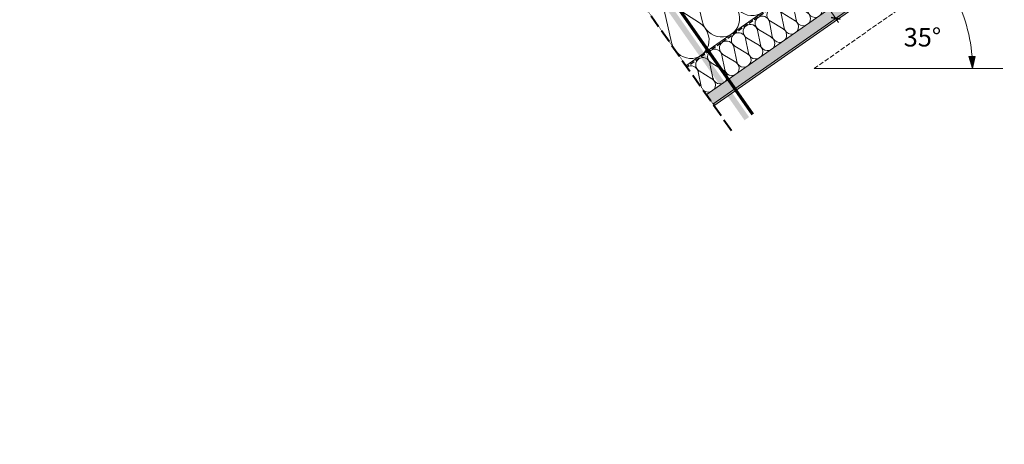
# Model space of a CAD drawing. Units: millimetres. Extents: x -2496 to 7227, y -10996 to 3502.
# Drawn here: x 4905 to 5965, y -10996 to -10538 of the extents above; entities that cross this region are included whole.
import ezdxf

# ---------------------------------------------------------------- set-up
doc = ezdxf.new("R2010")
doc.units = ezdxf.units.MM
doc.header["$MEASUREMENT"] = 0
for name, pattern in [('ITR-37-0_12_MM', [2, 1.5, -0.5]), ('Takart vonal', [19.561111, 14.111111, -5.45]), ('Takart vonal_01', [7, 5, -2]), ('Tengelyvonal_01', [21, 15, -3, 0, -3]), ('thk_line_type', [945, 540, -405]), ('Wipeout_Contour', [1000, 0, -1000])]:
    doc.linetypes.add(name, pattern=pattern)
for name, color, linetype, lineweight in [('0_Toll_száma__1', 7, 'Continuous', 5), ('0_Toll_száma__10', 7, 'Continuous', 70), ('0_Toll_száma__101', 253, 'Continuous', 5), ('0_Toll_száma__2', 7, 'Continuous', 13), ('0_Toll_száma__3', 7, 'Continuous', 15), ('0_Toll_száma__4', 7, 'Continuous', 20), ('0_Toll_száma__5', 7, 'Continuous', 25), ('0_Toll_száma__7', 7, 'Continuous', 35), ('0_Toll_száma__8', 7, 'Continuous', 40)]:
    doc.layers.add(name, color=color, linetype=linetype, lineweight=lineweight)
doc.layers.add('0_Toll_száma__21', color=7, linetype='Continuous', lineweight=5, true_color=0x3a3a3a)
doc.layers.add('0_Toll_száma__87', color=7, linetype='Continuous', lineweight=5, true_color=0x6a6a6a)
doc.styles.add('ELKÉSZÜLT_STÍLUS_1', font='txt')
doc.styles.add('ELKÉSZÜLT_STÍLUS_2', font='txt')
doc.dimstyles.new('ELKÉSZÜLT_STÍLUS__1', dxfattribs={"dimtxt": 11.25, "dimasz": 6.65, "dimexe": 0.18, "dimexo": 0, "dimgap": 0.09, "dimtad": 1, "dimlfac": 0.001, "dimzin": 0, "dimdsep": 46, "dimtxsty": 'ELKÉSZÜLT_STÍLUS_1', "dimblk": 'ARROWHEAD_6', "dimblk1": 'ARROWHEAD_6', "dimblk2": 'ARROWHEAD_6', "dimcen": 0.09, "dimclrd": 7, "dimclre": 7, "dimclrt": 7, "dimadec": 0, "dimazin": 0, "dimtfac": 1, "dimtdec": 4, "dimtmove": 0, "dimatfit": 3, "dimfxl": 1, "dimtolj": 1, "dimtzin": 0, "dimarcsym": 0})
doc.dimstyles.new('ELKÉSZÜLT_STÍLUS__3', dxfattribs={"dimtxt": 20, "dimasz": 12.850242, "dimexe": 0.18, "dimexo": 40, "dimgap": 0.09, "dimtad": 1, "dimtih": 1, "dimtoh": 1, "dimzin": 0, "dimdsep": 46, "dimtxsty": 'ELKÉSZÜLT_STÍLUS_2', "dimblk": 'ARROWHEAD_5', "dimblk1": 'ARROWHEAD_5', "dimblk2": 'ARROWHEAD_5', "dimcen": 0.09, "dimclrd": 7, "dimclre": 7, "dimclrt": 7, "dimadec": 0, "dimazin": 0, "dimtfac": 1, "dimtdec": 4, "dimtmove": 2, "dimatfit": 3, "dimfxl": 1, "dimtolj": 1, "dimtzin": 0, "dimarcsym": 0})

# ---------------------------------------------------------------- blocks, each defined once
blk = doc.blocks.new('szálas höszigetelés 18[2]_2', base_point=(5862.1, -10298))
at = {"layer": '0_Toll_száma__1', "linetype": 'Continuous'}
for p, q in [((5861.3, -10335), (5870.8, -10377.7)), ((5901, -10356.5), (5864.1, -10333)), ((5828.3, -10358.1), (5837.8, -10400.8)), ((5868, -10379.6), (5831.1, -10356.1)), ((5795.3, -10381.2), (5804.8, -10423.9)), ((5835, -10402.7), (5798.1, -10379.2)), ((5762.3, -10404.3), (5771.8, -10447)), ((5802, -10425.8), (5765.1, -10402.3)), ((5769.1, -10448.9), (5732.1, -10425.4)), ((5729.4, -10427.4), (5738.8, -10470.1)), ((5696.4, -10450.5), (5705.8, -10493.2)), ((5736.1, -10472), (5699.1, -10448.5)), ((5663.4, -10473.6), (5672.9, -10516.3)), ((5703.1, -10495.1), (5666.1, -10471.6)), ((5630.4, -10496.7), (5639.9, -10539.4)), ((5670.1, -10518.2), (5633.2, -10494.7)), ((5597.4, -10519.8), (5606.9, -10562.5)), ((5637.1, -10541.3), (5600.2, -10517.8))]:
    blk.add_line(p, q, dxfattribs=at)
for centre, start_param, end_param in [((5874.3, -10315.4), 3.141593, 5.125182), ((5841.3, -10338.5), 3.141593, 5.125182), ((5841.3, -10338.5), 1.158003, 3.141593), ((5808.3, -10361.6), 1.158003, 3.141593), ((5808.3, -10361.6), 3.141593, 5.125182), ((5775.3, -10384.7), 1.158003, 3.141593), ((5890.8, -10374.1), 4.299595, 8.266775), ((5775.3, -10384.7), 3.141593, 5.125182), ((5857.8, -10397.2), 4.299595, 8.266775), ((5742.3, -10407.8), 3.141593, 5.125182), ((5742.3, -10407.8), 1.158003, 3.141593), ((5824.8, -10420.3), 4.299595, 8.266775), ((5709.3, -10430.9), 3.141593, 5.125182), ((5709.3, -10430.9), 1.158003, 3.141593), ((5791.8, -10443.4), 4.299595, 8.266775), ((5676.4, -10454), 3.141593, 5.125182), ((5676.4, -10454), 1.158003, 3.141593), ((5643.4, -10477.1), 1.158003, 3.141593), ((5758.8, -10466.5), 4.299595, 8.266775), ((5643.4, -10477.1), 3.141593, 5.125182), ((5610.4, -10500.2), 1.158003, 3.141593), ((5725.9, -10489.6), 4.299595, 8.266775), ((5610.4, -10500.2), 3.141593, 5.125182), ((5577.4, -10523.3), 1.158003, 3.141593), ((5692.9, -10512.7), 4.299595, 8.266775), ((5659.9, -10535.8), 4.299595, 8.266775), ((5626.9, -10558.9), 4.299595, 8.266775)]:
    blk.add_ellipse(centre, major_axis=(12.2, -17.4), ratio=0.945723, start_param=start_param, end_param=end_param, dxfattribs=at)
blk = doc.blocks.new('szálas höszigetelés 18[30]_2', base_point=(5866.5, -10419.2))
at = {"layer": '0_Toll_száma__1', "linetype": 'Continuous'}
for p, q in [((5865.8, -10432.9), (5869, -10448.8)), ((5880.7, -10440.6), (5866.9, -10432.2)), ((5853, -10441.9), (5856.2, -10457.7)), ((5867.9, -10449.5), (5854.1, -10441.1)), ((5842.3, -10467.4), (5828.5, -10459.1)), ((5840.2, -10450.9), (5843.4, -10466.7)), ((5855.1, -10458.5), (5841.3, -10450.1)), ((5814.7, -10468.8), (5817.8, -10484.6)), ((5829.6, -10476.4), (5815.7, -10468)), ((5827.5, -10459.8), (5830.6, -10475.6)), ((5801.9, -10477.7), (5805.1, -10493.6)), ((5816.8, -10485.4), (5803, -10477)), ((5789.1, -10486.7), (5792.3, -10502.5)), ((5804, -10494.3), (5790.2, -10485.9)), ((5776.3, -10495.6), (5779.5, -10511.5)), ((5791.2, -10503.3), (5777.4, -10494.9)), ((5763.5, -10504.6), (5766.7, -10520.4)), ((5778.4, -10512.2), (5764.6, -10503.8)), ((5738, -10522.5), (5741.1, -10538.3)), ((5752.8, -10530.1), (5739, -10521.7)), ((5750.7, -10513.5), (5753.9, -10529.4)), ((5765.6, -10521.2), (5751.8, -10512.8)), ((5725.2, -10531.4), (5728.3, -10547.3)), ((5740, -10539.1), (5726.2, -10530.7)), ((5712.4, -10540.4), (5715.5, -10556.2)), ((5727.3, -10548), (5713.5, -10539.6)), ((5699.6, -10549.3), (5702.8, -10565.2)), ((5714.5, -10557), (5700.7, -10548.6)), ((5686.8, -10558.3), (5690, -10574.1)), ((5701.7, -10565.9), (5687.9, -10557.5)), ((5676.1, -10583.8), (5662.3, -10575.4)), ((5674, -10567.2), (5677.2, -10583.1)), ((5688.9, -10574.9), (5675.1, -10566.5)), ((5648.4, -10585.1), (5651.6, -10601)), ((5663.3, -10592.8), (5649.5, -10584.4)), ((5661.2, -10576.2), (5664.4, -10592)), ((5635.7, -10594.1), (5638.8, -10609.9)), ((5650.5, -10601.7), (5636.7, -10593.3))]:
    blk.add_line(p, q, dxfattribs=at)
for centre, start, end in [((5858.2, -10434.5), 11.3488, 125.0001), ((5871, -10425.5), 125.0001, 238.6514), ((5845.4, -10443.4), 125.0001, 238.6514), ((5845.4, -10443.4), 11.3488, 125.0001), ((5858.2, -10434.5), 125.0001, 238.6514), ((5832.6, -10452.4), 125.0001, 238.6514), ((5832.6, -10452.4), 11.3488, 125.0001), ((5876.6, -10447.2), 191.3487, 58.6514), ((5819.8, -10461.3), 125.0001, 238.6514), ((5819.8, -10461.3), 11.3488, 125.0001), ((5851.1, -10465.2), 191.3487, 58.6514), ((5863.8, -10456.2), 191.3487, 58.6514), ((5807, -10470.3), 125.0001, 238.6514), ((5807, -10470.3), 11.3488, 125.0001), ((5838.3, -10474.1), 191.3487, 58.6514), ((5794.2, -10479.3), 125.0001, 238.6514), ((5794.2, -10479.3), 11.3488, 125.0001), ((5825.5, -10483.1), 191.3487, 58.6514), ((5768.7, -10497.2), 125.0001, 238.6514), ((5768.7, -10497.2), 11.3488, 125.0001), ((5781.5, -10488.2), 125.0001, 238.6514), ((5781.5, -10488.2), 11.3488, 125.0001), ((5812.7, -10492), 191.3487, 58.6514), ((5755.9, -10506.1), 125.0001, 238.6514), ((5755.9, -10506.1), 11.3488, 125.0001), ((5799.9, -10501), 191.3487, 58.6514), ((5743.1, -10515.1), 125.0001, 238.6514), ((5743.1, -10515.1), 11.3488, 125.0001), ((5787.1, -10509.9), 191.3487, 58.6514), ((5730.3, -10524), 125.0001, 238.6514), ((5730.3, -10524), 11.3488, 125.0001), ((5761.6, -10527.8), 191.3487, 58.6514), ((5774.3, -10518.9), 191.3487, 58.6514), ((5717.5, -10533), 125.0001, 238.6514), ((5717.5, -10533), 11.3488, 125.0001), ((5748.8, -10536.8), 191.3487, 58.6514), ((5691.9, -10550.9), 11.3488, 125.0001), ((5704.7, -10541.9), 125.0001, 238.6514), ((5704.7, -10541.9), 11.3488, 125.0001), ((5736, -10545.7), 191.3487, 58.6514), ((5679.2, -10559.8), 125.0001, 238.6514), ((5679.2, -10559.8), 11.3488, 125.0001), ((5691.9, -10550.9), 125.0001, 238.6514), ((5723.2, -10554.7), 191.3487, 58.6514), ((5666.4, -10568.8), 125.0001, 238.6514), ((5666.4, -10568.8), 11.3488, 125.0001), ((5710.4, -10563.6), 191.3487, 58.6514), ((5653.6, -10577.7), 125.0001, 238.6514), ((5653.6, -10577.7), 11.3488, 125.0001), ((5684.8, -10581.5), 191.3487, 58.6514), ((5697.6, -10572.6), 191.3487, 58.6514), ((5640.8, -10586.7), 125.0001, 238.6514), ((5640.8, -10586.7), 11.3488, 125.0001), ((5672, -10590.5), 191.3487, 58.6514), ((5628, -10595.6), 11.3488, 125.0001), ((5659.3, -10599.5), 191.3487, 58.6514), ((5646.5, -10608.4), 191.3487, 58.6514)]:
    blk.add_arc(centre, 7.8, start, end, dxfattribs=at)
blk = doc.blocks.new('szálas höszigetelés 18[31]_2', base_point=(5596.4, -10608.3))
at = {"layer": '0_Toll_száma__1', "linetype": 'Continuous'}
for p, q in [((5595.5, -10622.2), (5598.6, -10638.1)), ((5610.6, -10629.7), (5596.6, -10621.4)), ((5582.5, -10631.3), (5585.5, -10647.3)), ((5597.5, -10638.9), (5583.6, -10630.6)), ((5556.3, -10649.7), (5559.3, -10665.6)), ((5571.3, -10657.2), (5557.4, -10648.9)), ((5569.4, -10640.5), (5572.4, -10656.4)), ((5584.4, -10648), (5570.5, -10639.7)), ((5543.2, -10658.8), (5546.2, -10674.8)), ((5558.2, -10666.4), (5544.3, -10658.1)), ((5530.1, -10668), (5533.1, -10683.9)), ((5545.1, -10675.5), (5531.2, -10667.2)), ((5517, -10677.2), (5520, -10693.1)), ((5532, -10684.7), (5518.1, -10676.4)), ((5503.9, -10686.3), (5506.9, -10702.3)), ((5518.9, -10693.9), (5505, -10685.6)), ((5490.8, -10695.5), (5493.8, -10711.4)), ((5505.8, -10703.1), (5491.9, -10694.7)), ((5479.6, -10721.4), (5465.7, -10713.1)), ((5477.7, -10704.7), (5480.7, -10720.6)), ((5492.7, -10712.2), (5478.8, -10703.9)), ((5451.5, -10723), (5454.6, -10739)), ((5466.6, -10730.6), (5452.6, -10722.3)), ((5464.6, -10713.9), (5467.7, -10729.8)), ((5438.4, -10732.2), (5441.5, -10748.1)), ((5453.5, -10739.7), (5439.5, -10731.4)), ((5425.3, -10741.4), (5428.4, -10757.3)), ((5440.4, -10748.9), (5426.4, -10740.6)), ((5412.2, -10750.5), (5415.3, -10766.5)), ((5427.3, -10758.1), (5413.3, -10749.8)), ((5399.2, -10759.7), (5402.2, -10775.6)), ((5414.2, -10767.2), (5400.3, -10758.9)), ((5386.1, -10768.9), (5389.1, -10784.8)), ((5401.1, -10776.4), (5387.2, -10768.1))]:
    blk.add_line(p, q, dxfattribs=at)
for centre, start_param, end_param in [((5587.8, -10623.8), 3.141593, 5.125182), ((5587.8, -10623.8), 1.158003, 3.141593), ((5600.8, -10614.6), 3.141593, 5.125182), ((5574.7, -10633), 3.141593, 5.125182), ((5574.7, -10633), 1.158003, 3.141593), ((5561.6, -10642.2), 3.141593, 5.125182), ((5561.6, -10642.2), 1.158003, 3.141593), ((5593.3, -10645.6), 4.299595, 8.266775), ((5606.4, -10636.5), 4.299595, 8.266775), ((5548.5, -10651.3), 3.141593, 5.125182), ((5548.5, -10651.3), 1.158003, 3.141593), ((5580.2, -10654.8), 4.299595, 8.266775), ((5535.4, -10660.5), 3.141593, 5.125182), ((5535.4, -10660.5), 1.158003, 3.141593), ((5567.1, -10664), 4.299595, 8.266775), ((5509.2, -10678.8), 1.158003, 3.141593), ((5522.3, -10669.7), 3.141593, 5.125182), ((5522.3, -10669.7), 1.158003, 3.141593), ((5554, -10673.1), 4.299595, 8.266775), ((5496.1, -10688), 3.141593, 5.125182), ((5496.1, -10688), 1.158003, 3.141593), ((5509.2, -10678.8), 3.141593, 5.125182), ((5540.9, -10682.3), 4.299595, 8.266775), ((5483, -10697.2), 3.141593, 5.125182), ((5483, -10697.2), 1.158003, 3.141593), ((5527.8, -10691.5), 4.299595, 8.266775), ((5469.9, -10706.3), 3.141593, 5.125182), ((5469.9, -10706.3), 1.158003, 3.141593), ((5514.7, -10700.6), 4.299595, 8.266775), ((5456.8, -10715.5), 3.141593, 5.125182), ((5456.8, -10715.5), 1.158003, 3.141593), ((5488.5, -10719), 4.299595, 8.266775), ((5501.6, -10709.8), 4.299595, 8.266775), ((5443.7, -10724.7), 3.141593, 5.125182), ((5443.7, -10724.7), 1.158003, 3.141593), ((5475.4, -10728.1), 4.299595, 8.266775), ((5417.5, -10743), 1.158003, 3.141593), ((5430.6, -10733.8), 3.141593, 5.125182), ((5430.6, -10733.8), 1.158003, 3.141593), ((5462.4, -10737.3), 4.299595, 8.266775), ((5404.5, -10752.2), 1.158003, 3.141593), ((5417.5, -10743), 3.141593, 5.125182), ((5449.3, -10746.5), 4.299595, 8.266775), ((5391.4, -10761.3), 3.141593, 5.125182), ((5391.4, -10761.3), 1.158003, 3.141593), ((5404.5, -10752.2), 3.141593, 5.125182), ((5436.2, -10755.6), 4.299595, 8.266775), ((5378.3, -10770.5), 1.158003, 3.141593), ((5423.1, -10764.8), 4.299595, 8.266775), ((5396.9, -10783.2), 4.299595, 8.266775), ((5410, -10774), 4.299595, 8.266775)]:
    blk.add_ellipse(centre, major_axis=(4.58, -6.55), ratio=0.97447, start_param=start_param, end_param=end_param, dxfattribs=at)
blk = doc.blocks.new('*D56')
at = {"linetype": 'Continuous', "lineweight": 0, "true_color": 0x000000}
for points in [[(5900.4, -10492.8), (5904.5, -10505.7), (5910.4, -10501.9)], [(5931.2, -10590.7), (5934.2, -10577.5), (5927.2, -10577.8)]]:
    blk.add_hatch(color=18, dxfattribs=at).paths.add_polyline_path(points)
at = {"layer": '0_Toll_száma__1', "linetype": 'Continuous'}
for p, q in [((5900.4, -10492.8), (5910.4, -10501.9)), ((5900.4, -10492.8), (5904.5, -10505.7)), ((5910.4, -10501.9), (5904.5, -10505.7)), ((5927.2, -10577.8), (5934.2, -10577.5)), ((5931.2, -10590.7), (5927.2, -10577.8)), ((5931.2, -10590.7), (5934.2, -10577.5))]:
    blk.add_line(p, q, dxfattribs=at)
at = {"layer": '0_Toll_száma__2', "linetype": 'Continuous'}
blk.add_arc((5760.5, -10590.7), 170.7, 4.3851, 30.6065, dxfattribs=at)
at = {"layer": '0_Toll_száma__1', "insert": (5857.1, -10566.9), "char_height": 20, "attachment_point": 7, "style": 'ELKÉSZÜLT_STÍLUS_2'}
blk.add_mtext('\\A1;{\\fVerdana|b1|i0|c238|p38;35°}', dxfattribs=at)
blk = doc.blocks.new('ARROWHEAD_5')
at = {"color": 0, "linetype": 'Continuous', "lineweight": 0}
blk.add_line((0, 0), (-1, 0), dxfattribs=at)
blk.add_solid([(-1, 0.2679), (0, 0), (-1, -0.2679), (-1, 0.2679)], dxfattribs=at)
blk = doc.blocks.new('*D99')
at = {"layer": '0_Toll_száma__2', "linetype": 'Continuous'}
for p, q in [((5565.2, -10212.7), (5554.4, -10220.2)), ((5559.8, -10216.5), (5556.8, -10212.2)), ((5783.8, -10536.6), (5559.8, -10216.5)), ((5789.2, -10532.8), (5778.5, -10540.4)), ((5786.8, -10540.9), (5783.8, -10536.6))]:
    blk.add_line(p, q, dxfattribs=at)
at = {"layer": '0_Toll_száma__7', "linetype": 'Continuous'}
for p, q in [((5564.7, -10217.3), (5554.9, -10215.6)), ((5779, -10535.7), (5788.7, -10537.5))]:
    blk.add_line(p, q, dxfattribs=at)
at = {"layer": '0_Toll_száma__1', "insert": (5666, -10364.7), "char_height": 11.25, "attachment_point": 7, "rotation": 304.9833, "style": 'ELKÉSZÜLT_STÍLUS_1'}
blk.add_mtext('\\A1;{\\fVerdana|b0|i0|c238|p38;39\\fVerdana|b0|i0|c238|p38;\\A1{\\H.66x;\\S1^  ;}}', dxfattribs=at)
blk = doc.blocks.new('ARROWHEAD_6')
at = {"color": 0, "linetype": 'Continuous', "lineweight": 0}
for p, q in [((0, 0), (-1, 0)), ((-0.5, -0.5), (0.5, 0.5))]:
    blk.add_line(p, q, dxfattribs=at)

msp = doc.modelspace()

# ---------------------------------------------------------------- hatches: boundary and pattern name
at = {"layer": '0_Toll_száma__101', "linetype": 'Continuous'}
h = msp.add_hatch(dxfattribs=at)
h.set_pattern_fill('ANSI31_0002', color=256, style=0, pattern_type=2)
h.set_pattern_definition([(82.54571, (5125.5767, -10526.9964), (-0.7746474, 0.1013556), [])])
h.paths.add_polyline_path([(5187.488, -10470.067), (5168.57, -10482.181), (4997.173, -10591.928), (4997.071, -10593.597), (4998.552, -10595.909), (4999.869, -10596.138), (5455.463, -10304.419), (5452.767, -10300.208)])

# ---------------------------------------------------------------- linework, layer by layer
at = {"layer": '0_Toll_száma__2', "linetype": 'Continuous', "flags": 128}
msp.add_lwpolyline([(5565.175, -10505.901), (5911.857, -10263.15), (5911.857, -10385.207), (5622.523, -10587.802)], close=True, dxfattribs=at)
at = {"layer": '0_Toll_száma__21', "linetype": 'thk_line_type', "flags": 128}
for points in [[(5633.322, -10608.037), (5629.823, -10604.171), (5629.464, -10604.422), (5630.948, -10607.726)], [(5630.474, -10608.578), (5630.948, -10607.726), (5634.765, -10608.225)], [(5634.765, -10608.225), (5634.342, -10609.164), (5630.474, -10608.578)], [(5630.474, -10608.578), (5634.765, -10608.225)], [(5631.36, -10610.345), (5631.61, -10609.314), (5635.859, -10609.53)], [(5635.859, -10609.53), (5635.627, -10610.473), (5631.36, -10610.345)], [(5631.36, -10610.345), (5635.859, -10609.53)], [(5631.422, -10608.722), (5631.785, -10609.323)], [(5632.422, -10610.377), (5632.754, -10610.927)], [(5632.489, -10611.956), (5632.739, -10610.926), (5636.988, -10611.141)], [(5636.988, -10611.141), (5636.755, -10612.085), (5632.489, -10611.956)], [(5632.489, -10611.956), (5636.988, -10611.141)], [(5633.392, -10611.984), (5633.56, -10612.262), (5633.835, -10612.668)], [(5633.617, -10613.568), (5633.867, -10612.537), (5638.116, -10612.753)], [(5638.116, -10612.753), (5637.883, -10613.696), (5633.617, -10613.568)], [(5633.617, -10613.568), (5638.116, -10612.753)], [(5634.616, -10609.467), (5634.342, -10609.164)], [(5634.518, -10613.595), (5634.974, -10614.238)], [(5636.026, -10611.092), (5635.814, -10610.791), (5635.524, -10610.47)], [(5635.538, -10615.036), (5636.091, -10615.817)], [(5637.154, -10612.704), (5636.719, -10612.084)], [(5636.786, -10616.799), (5637.209, -10617.397)], [(5638.421, -10614.513), (5637.848, -10613.695)], [(5637.913, -10618.392), (5638.327, -10618.976)]]:
    msp.add_lwpolyline(points, dxfattribs=at)
at = {"layer": '0_Toll_száma__4', "linetype": 'Continuous', "flags": 128}
msp.add_lwpolyline([(5187.488, -10470.067), (5168.57, -10482.181), (4997.173, -10591.928), (4997.071, -10593.597), (4998.552, -10595.909), (4999.869, -10596.138), (5455.463, -10304.419), (5452.767, -10300.208)], close=True, dxfattribs=at)

# ---------------------------------------------------------------- block references
at = {"linetype": 'Continuous'}
msp.add_blockref('szálas höszigetelés 18[31]_2', (5596.383, -10608.268), dxfattribs=at)

# ---------------------------------------------------------------- next in the draw order: wipeouts: each hides what was drawn before it
at = {"color": 254, "linetype": 'Wipeout_Contour', "lineweight": 0, "ltscale": 48076.176179}
msp.add_wipeout([(5652.687, -10630.881), (5651.54, -10629.243), (5963.457, -10410.835), (5965.457, -10411.876)], dxfattribs=at)

# ---------------------------------------------------------------- next in the draw order: hatches: boundary and pattern name
at = {"layer": '0_Toll_száma__87', "linetype": 'Continuous'}
h = msp.add_hatch(dxfattribs=at)
h.set_pattern_fill('habarcs_0002', color=256, style=0, pattern_type=2)
h.set_pattern_definition([(80.001156, (4685.94525, -11304.33885), (-0.44316507, 0.07813274), [0, -0.3, 0, -0.45]), (145.001156, (4686.7644, -11303.76525), (0.25810196, 0.36862363), [0, -0.22, 0, -0.38])])
h.paths.add_polyline_path([(5652.687, -10630.881), (5651.54, -10629.243), (5963.457, -10410.835), (5965.457, -10411.876)])

# ---------------------------------------------------------------- next in the draw order: linework, layer by layer
at = {"layer": '0_Toll_száma__87', "linetype": 'Continuous', "flags": 128}
msp.add_lwpolyline([(5652.687, -10630.881), (5651.54, -10629.243), (5963.457, -10410.835), (5965.457, -10411.876)], close=True, dxfattribs=at)

# ---------------------------------------------------------------- next in the draw order: block references
at = {"linetype": 'Continuous'}
for name, p in [('szálas höszigetelés 18[2]_2', (5862.085, -10297.995)), ('szálas höszigetelés 18[30]_2', (5866.489, -10419.153))]:
    msp.add_blockref(name, p, dxfattribs=at)

# ---------------------------------------------------------------- next in the draw order: wipeouts: each hides what was drawn before it
at = {"color": 254, "linetype": 'Wipeout_Contour', "lineweight": 0, "ltscale": 48048.023157}
msp.add_wipeout([(5950.957, -10404.328), (5963.457, -10410.835), (5651.54, -10629.243), (5644.37, -10619.003)], dxfattribs=at)

# ---------------------------------------------------------------- next in the draw order: hatches: boundary and pattern name
at = {"layer": '0_Toll_száma__1', "linetype": 'Continuous'}
msp.add_hatch(color=256, dxfattribs=at).paths.add_polyline_path([(5385.92, -10218.454), (5390.835, -10215.012), (5690.497, -10642.982), (5685.582, -10646.423)])
at = {"layer": '0_Toll_száma__21', "linetype": 'Continuous'}
h = msp.add_hatch(dxfattribs=at)
h.set_pattern_fill('gipsz_0002', color=256, style=0, pattern_type=2)
h.set_pattern_definition([(215.0012, (5774.3648, -10535.6134), (-1.075487, 1.535888), [0, -1.875])])
h.paths.add_polyline_path([(5950.957, -10404.328), (5963.457, -10410.835), (5651.54, -10629.243), (5644.37, -10619.003)])

# ---------------------------------------------------------------- next in the draw order: linework, layer by layer
msp.add_line((5760.517, -10590.675), (5963.922, -10590.675), dxfattribs=at)
at = {"layer": '0_Toll_száma__21', "linetype": 'thk_line_type', "flags": 128}
for points in [[(5634.745, -10615.179), (5634.995, -10614.149), (5639.244, -10614.364)], [(5639.244, -10614.364), (5639.012, -10615.308), (5634.745, -10615.179)], [(5634.745, -10615.179), (5639.244, -10614.364)], [(5635.86, -10616.771), (5636.11, -10615.741), (5640.359, -10615.956)], [(5640.359, -10615.956), (5640.126, -10616.9), (5635.86, -10616.771)], [(5635.86, -10616.771), (5640.359, -10615.956)], [(5636.974, -10618.363), (5637.225, -10617.333), (5641.473, -10617.548)], [(5641.473, -10617.548), (5641.241, -10618.492), (5636.974, -10618.363)], [(5636.974, -10618.363), (5641.473, -10617.548)], [(5639.397, -10615.907), (5638.976, -10615.307)], [(5640.511, -10617.499), (5640.091, -10616.899)], [(5638.089, -10619.955), (5638.339, -10618.925), (5642.588, -10619.14)], [(5642.588, -10619.14), (5642.355, -10620.084), (5638.089, -10619.955)], [(5638.089, -10619.955), (5642.588, -10619.14)], [(5639.04, -10619.984), (5639.444, -10620.555)], [(5639.204, -10621.547), (5639.454, -10620.517), (5643.703, -10620.732)], [(5643.703, -10620.732), (5643.47, -10621.676), (5639.204, -10621.547)], [(5639.204, -10621.547), (5643.703, -10620.732)], [(5640.167, -10621.576), (5640.562, -10622.134)], [(5640.318, -10623.139), (5640.568, -10622.109), (5644.817, -10622.324)], [(5644.817, -10622.324), (5644.585, -10623.268), (5640.318, -10623.139)], [(5640.318, -10623.139), (5644.817, -10622.324)], [(5641.626, -10619.091), (5641.205, -10618.491)], [(5641.294, -10623.169), (5641.68, -10623.713)], [(5641.433, -10624.731), (5641.683, -10623.701), (5645.932, -10623.916)], [(5645.932, -10623.916), (5645.699, -10624.86), (5641.433, -10624.731)], [(5641.433, -10624.731), (5645.932, -10623.916)], [(5642.741, -10620.683), (5642.32, -10620.083)], [(5642.421, -10624.761), (5642.798, -10625.293)], [(5642.547, -10626.323), (5642.798, -10625.293), (5647.047, -10625.508)], [(5647.047, -10625.508), (5646.814, -10626.452), (5642.547, -10626.323)], [(5642.547, -10626.323), (5647.047, -10625.508)], [(5643.855, -10622.275), (5643.435, -10621.675)], [(5645.108, -10624.065), (5644.549, -10623.267)], [(5646.096, -10625.46), (5645.745, -10624.975), (5645.664, -10624.858)]]:
    msp.add_lwpolyline(points, dxfattribs=at)
at = {"layer": '0_Toll_száma__21', "linetype": 'ITR-37-0_12_MM', "flags": 128}
msp.add_lwpolyline([(5643.416, -10626.166), (5643.948, -10626.918), (5644.723, -10628.122, -0.24589916), (5644.242, -10634.332), (5644.682, -10634.672), (5653.209, -10628.702), (5652.977, -10628.217, -0.2439736), (5646.843, -10626.491), (5646.814, -10626.452)], format="xyb", dxfattribs=at)
msp.add_lwpolyline([(5644.242, -10634.332), (5652.977, -10628.217)], dxfattribs=at)
at = {"layer": '0_Toll_száma__3', "linetype": 'Tengelyvonal_01'}
msp.add_line((5652.086, -10636.172), (5628.076, -10601.88), dxfattribs=at)
at = {"layer": '0_Toll_száma__3', "linetype": 'Continuous', "flags": 128}
msp.add_lwpolyline([(5950.957, -10404.328), (5963.457, -10410.835), (5651.54, -10629.243), (5644.37, -10619.003)], close=True, dxfattribs=at)
at = {"layer": '0_Toll_száma__87', "linetype": 'Takart vonal_01'}
msp.add_line((5760.517, -10590.675), (5925.44, -10475.231), dxfattribs=at)

# ---------------------------------------------------------------- next in the draw order: dimensions: what is measured, and where the dimension line sits
at = {"linetype": 'Continuous'}
dim = msp.add_angular_dim_3p(base=(5923.334, -10539.352), center=(5760.517, -10590.675), p1=(5925.44, -10475.231), p2=(5963.922, -10590.675), dimstyle='ELKÉSZÜLT_STÍLUS__3', dxfattribs=at)
dim.commit()
dim.dimension.update_dxf_attribs({"geometry": '*D56', "text_midpoint": (5877.785, -10556.895), "dimtype": 165})

# ---------------------------------------------------------------- next in the draw order: wipeouts: each hides what was drawn before it
at = {"color": 254, "linetype": 'Wipeout_Contour', "lineweight": 0, "ltscale": 47483.702657}
msp.add_wipeout([(5387.449, -10252.072), (5671.553, -10657.825), (5188.805, -10995.841), (4904.7, -10590.087)], dxfattribs=at)

# ---------------------------------------------------------------- next in the draw order: linework, layer by layer
at = {"layer": '0_Toll_száma__10', "linetype": 'Continuous'}
msp.add_line((5694.593, -10640.114), (5415.71, -10241.82), dxfattribs=at)
at = {"layer": '0_Toll_száma__5', "linetype": 'Takart vonal_01', "flags": 128}
msp.add_lwpolyline([(5860.798, -10422.751), (5623.368, -10589.008)], dxfattribs=at)
at = {"layer": '0_Toll_száma__8', "linetype": 'Takart vonal'}
msp.add_line((5671.553, -10657.825), (5387.449, -10252.072), dxfattribs=at)

# ---------------------------------------------------------------- next in the draw order: dimensions: what is measured, and where the dimension line sits
at = {"linetype": 'Continuous'}
dim = msp.add_linear_dim(base=(5559.816, -10216.469), p1=(5795.775, -10528.252), p2=(5580.299, -10202.136), angle=124.983256, dimstyle='ELKÉSZÜLT_STÍLUS__1', dxfattribs=at)
dim.commit()
dim.dimension.update_dxf_attribs({"geometry": '*D99', "text_midpoint": (5682.18, -10377.597), "dimtype": 160, "text_rotation": 304.983256})

doc.saveas('drawing.dxf')
